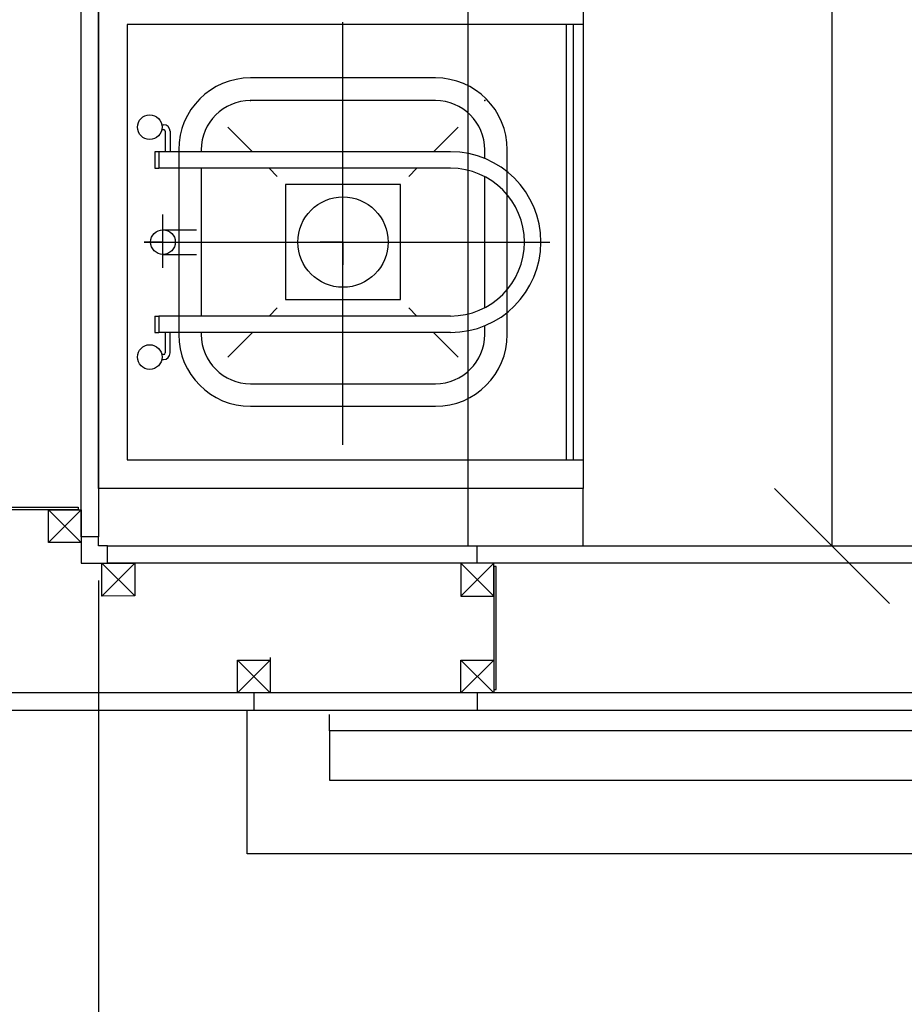
# Model space of a CAD drawing. Units: millimetres. Extents: x -140 to 10838, y 496 to 15226.
# Drawn here: x 2204 to 3281, y 1642 to 2841 of the extents above; entities that cross this region are included whole.
import ezdxf

# ---------------------------------------------------------------- set-up
doc = ezdxf.new("R2010")
doc.units = ezdxf.units.MM
for name, color, linetype in [('AKC med kóty', 1, 'Continuous'), ('Blanco', 184, 'Continuous'), ('Dveře', 124, 'Continuous'), ('Jackl 40x40', 5, 'Continuous'), ('Jackl 40x40 osy', 2, 'Continuous'), ('Nábytek', 184, 'Continuous'), ('OK svislá', 5, 'Continuous'), ('Panel', 3, 'Continuous'), ('Podhled', 4, 'Continuous'), ('Spojka', 160, 'Continuous'), ('Zárubeň', 124, 'Continuous')]:
    doc.layers.add(name, color=color, linetype=linetype)
doc.styles.add('AKC', font='TAHOMA.TTF')
doc.dimstyles.new('AKC 100', dxfattribs={"dimscale": 140, "dimtxt": 1, "dimasz": 1, "dimexe": 0.3, "dimexo": 0.3, "dimgap": 0.5, "dimtad": 1, "dimdec": 3, "dimrnd": 0.0001, "dimzin": 12, "dimtxsty": 'AKC', "dimblk": 'OBLIQUE', "dimcen": 0.09, "dimclrd": 256, "dimclre": 256, "dimclrt": 256, "dimadec": 3, "dimazin": 3, "dimtfac": 1, "dimtdec": 3, "dimtix": 1, "dimtmove": 0, "dimatfit": 3, "dimldrblk": 'OBLIQUE', "dimfxl": 1, "dimtolj": 1, "dimtzin": 0, "dimlwd": -1, "dimlwe": -1, "dimarcsym": 0})

# ---------------------------------------------------------------- blocks, each defined once
blk = doc.blocks.new('_Oblique')
at = {"color": 0, "linetype": 'ByBlock', "lineweight": -2}
blk.add_line((-0.5, -0.5), (0.5, 0.5), dxfattribs=at)
blk = doc.blocks.new('*D32')
at = {"layer": 'AKC med kóty'}
for p, q in [((2300, 2158), (2300, 1278.8)), ((5500, 2158), (5500, 1278.8)), ((5500, 1320.8), (2300, 1320.8))]:
    blk.add_line(p, q, dxfattribs=at)
at = {"layer": 'Defpoints', "color": 0}
for p in [(2300, 2200), (5500, 2200), (2300, 1320.8)]:
    blk.add_point(p, dxfattribs=at)
at = {"layer": 'AKC med kóty', "xscale": 140, "yscale": 140, "zscale": 140, "rotation": 180}
blk.add_blockref('_Oblique', (2300, 1320.8), dxfattribs=at)
at = {"layer": 'AKC med kóty', "xscale": 140, "yscale": 140, "zscale": 140}
blk.add_blockref('_Oblique', (5500, 1320.8), dxfattribs=at)
at = {"layer": 'AKC med kóty', "insert": (3900, 1463.7), "char_height": 140, "attachment_point": 5, "style": 'AKC'}
blk.add_mtext('\\A1;3200', dxfattribs=at)
blk = doc.blocks.new('*D41')
at = {"layer": 'AKC med kóty'}
for p, q in [((2000, 2158), (2000, 1278.8)), ((2300, 2158), (2300, 1278.8)), ((2000, 1320.8), (1860, 1320.8)), ((2000, 1320.8), (2300, 1320.8)), ((2300, 1320.8), (2440, 1320.8))]:
    blk.add_line(p, q, dxfattribs=at)
at = {"layer": 'Defpoints', "color": 0}
for p in [(2000, 2200), (2300, 2200), (2300, 1320.8)]:
    blk.add_point(p, dxfattribs=at)
at = {"layer": 'AKC med kóty', "xscale": 140, "yscale": 140, "zscale": 140}
blk.add_blockref('_Oblique', (2000, 1320.8), dxfattribs=at)
at = {"layer": 'AKC med kóty', "xscale": 140, "yscale": 140, "zscale": 140, "rotation": 180}
blk.add_blockref('_Oblique', (2300, 1320.8), dxfattribs=at)
at = {"layer": 'AKC med kóty', "insert": (2150, 1463.7), "char_height": 140, "attachment_point": 5, "style": 'AKC'}
blk.add_mtext('\\A1;300', dxfattribs=at)
blk = doc.blocks.new('*D43')
at = {"layer": 'AKC med kóty'}
for p, q in [((0, 1958), (0, 1009.4)), ((9600, 1958), (9600, 1009.4)), ((0, 1051.4), (9600, 1051.4))]:
    blk.add_line(p, q, dxfattribs=at)
at = {"layer": 'Defpoints', "color": 0}
for p in [(0, 2000), (9600, 2000), (9600, 1051.4)]:
    blk.add_point(p, dxfattribs=at)
at = {"layer": 'AKC med kóty', "xscale": 140, "yscale": 140, "zscale": 140, "rotation": 180}
blk.add_blockref('_Oblique', (0, 1051.4), dxfattribs=at)
at = {"layer": 'AKC med kóty', "xscale": 140, "yscale": 140, "zscale": 140}
blk.add_blockref('_Oblique', (9600, 1051.4), dxfattribs=at)
at = {"layer": 'AKC med kóty', "insert": (4800, 1194.2), "char_height": 140, "attachment_point": 5, "style": 'AKC'}
blk.add_mtext('\\A1;9600', dxfattribs=at)
blk = doc.blocks.new('1200 PP OBOUSTRANNÉ 200')
at = {"layer": 'Dveře'}
for p, q in [((2830, -70.4), (2830, -50.4)), ((1250, -70.4), (2830, -70.4)), ((2830, -70.4), (2830, -130.4)), ((2830, -130.4), (1250, -130.4))]:
    blk.add_line(p, q, dxfattribs=at)
at = {"layer": 'Zárubeň'}
for p, q in [((2930, -220), (2930, -45)), ((-60, -220), (2930, -220))]:
    blk.add_line(p, q, dxfattribs=at)
blk = doc.blocks.new('Spojka vodorovná horní levá 300')
at = {"layer": 'Spojka'}
for p, q in [((-4, 3), (-249, 3)), ((-249, 3), (-249, 0)), ((-249, 0), (-4, 0)), ((-4, 0), (-4, 3))]:
    blk.add_line(p, q, dxfattribs=at)
blk = doc.blocks.new('Spojka svislá pravá')
at = {"layer": 'Spojka'}
for p, q in [((3, 154), (0, 154)), ((0, 154), (0, 4)), ((3, 4), (3, 154)), ((0, 4), (3, 4))]:
    blk.add_line(p, q, dxfattribs=at)
blk = doc.blocks.new('Jackl 40x40 spodní')
at = {"layer": 'Jackl 40x40'}
for p, q in [((20, 20), (-20, 20)), ((-20, 20), (-20, -20)), ((20, -20), (20, 20)), ((-20, -20), (20, -20))]:
    blk.add_line(p, q, dxfattribs=at)
at = {"layer": 'Jackl 40x40 osy'}
for p, q in [((20, 20), (-20, -20)), ((-20, 20), (20, -20))]:
    blk.add_line(p, q, dxfattribs=at)
at = {"layer": 'Panel'}
blk.add_line((0, -20), (0, -41), dxfattribs=at)
blk = doc.blocks.new('Jackl 40x40 horní')
at = {"layer": 'Jackl 40x40'}
for p, q in [((20, 20), (-20, 20)), ((-20, 20), (-20, -20)), ((20, -20), (20, 20)), ((-20, -20), (20, -20))]:
    blk.add_line(p, q, dxfattribs=at)
at = {"layer": 'Jackl 40x40 osy'}
for p, q in [((-20, -20), (20, 20)), ((20, -20), (-20, 20))]:
    blk.add_line(p, q, dxfattribs=at)
at = {"layer": 'Panel'}
blk.add_line((0, 20), (0, 41), dxfattribs=at)
blk = doc.blocks.new('Jackl 40x40 levý')
at = {"layer": 'Jackl 40x40'}
for p, q in [((20, 20), (-20, 20)), ((-20, 20), (-20, -20)), ((20, -20), (20, 20)), ((-20, -20), (20, -20))]:
    blk.add_line(p, q, dxfattribs=at)
at = {"layer": 'Jackl 40x40 osy'}
for p, q in [((20, -20), (-20, 20)), ((20, 20), (-20, -20))]:
    blk.add_line(p, q, dxfattribs=at)
at = {"layer": 'Panel'}
blk.add_line((-20, 0), (-41, 0), dxfattribs=at)
blk = doc.blocks.new('A$C5D5E00A0')
for p, q in [((0, 0), (0, 600)), ((590, 600), (590, 0)), ((35, 565), (35, 35)), ((590, 565), (35, 565)), ((297.5, 53.1), (297.5, 567.9)), ((569.5, 35), (569.5, 565)), ((577.5, 565), (577.5, 35)), ((410, 500), (185, 500)), ((410, 472.5), (185, 472.5)), ((77, 443), (79.1, 443)), ((77, 437), (79.1, 437)), ((81.1, 435), (81.1, 410)), ((87.1, 435), (87.1, 410)), ((187.5, 410), (157.5, 440)), ((407.5, 410), (437.5, 440)), ((68.3, 410), (68.3, 390)), ((73.3, 410), (68.3, 410)), ((428.4, 410), (73.3, 410)), ((73.3, 410), (73.3, 390)), ((97.5, 412.5), (97.5, 187.5)), ((125, 412.5), (125, 410)), ((470, 401.8), (470, 412.5)), ((497.5, 187.5), (497.5, 412.5)), ((68.3, 390), (73.3, 390)), ((428.4, 390), (73.3, 390)), ((125, 390), (125, 210)), ((217.5, 380), (207.5, 390)), ((377.5, 380), (387.5, 390)), ((470, 220.2), (470, 379.8)), ((367.5, 370), (227.5, 370)), ((367.5, 370), (227.5, 370)), ((227.5, 370), (227.5, 230)), ((227.5, 370), (227.5, 230)), ((367.5, 230), (367.5, 370)), ((367.5, 230), (367.5, 370)), ((78.4, 268.6), (78.4, 333.5)), ((297.5, 300), (297.5, 327.7)), ((78.4, 315), (119, 315)), ((78.4, 300), (55.3, 300)), ((55.3, 300), (114.8, 300)), ((67.4, 300), (549.2, 300)), ((297.5, 300), (269.8, 300)), ((297.5, 300), (325.2, 300)), ((297.5, 300), (297.5, 272.3)), ((78.4, 285), (119, 285)), ((227.5, 230), (367.5, 230)), ((227.5, 230), (367.5, 230)), ((217.5, 220), (207.5, 210)), ((377.5, 220), (387.5, 210)), ((68.3, 210), (73.3, 210)), ((68.3, 210), (68.3, 190)), ((428.4, 210), (73.3, 210)), ((73.3, 210), (73.3, 190)), ((470, 187.5), (470, 198.2)), ((68.3, 190), (73.3, 190)), ((428.4, 190), (73.3, 190)), ((81.1, 190), (81.1, 165)), ((87.1, 165), (87.1, 190)), ((125, 190), (125, 187.5)), ((187.5, 190), (157.5, 160)), ((407.5, 190), (437.5, 160)), ((79.1, 163), (77, 163)), ((77, 157), (79.1, 157)), ((185, 127.5), (410, 127.5)), ((185, 100), (410, 100)), ((35, 35), (590, 35)), ((590, 0), (0, 0))]:
    blk.add_line(p, q)
for centre, radius in [((62.3, 440), 15), ((297.5, 300), 55), ((78.4, 300), 15), ((62.3, 160), 15)]:
    blk.add_circle(centre, radius)
for centre, radius, start, end in [((185, 412.5), 87.5, 90, 180), ((410, 412.5), 87.5, 0, 90), ((185, 412.5), 60, 90, 180), ((410, 412.5), 60, 0, 90), ((79.1, 435), 8, 0, 90), ((79.1, 435), 2, 0, 90), ((428.4, 300), 110, 270, 90), ((428.4, 300), 90, 270, 90), ((185, 187.5), 87.5, 180, 270), ((185, 187.5), 60, 180, 270), ((410, 187.5), 87.5, 270, 0), ((410, 187.5), 60, 270, 0), ((79.1, 165), 2, 270, 0), ((79.1, 165), 8, 270, 0)]:
    blk.add_arc(centre, radius, start, end)
at = {"linetype": 'ByBlock'}
blk.add_point((185, 472.5), dxfattribs=at)
blk.add_point((470, 472.5))
blk = doc.blocks.new('Buzení pacienta')
blk.add_blockref('A$C5D5E00A0', (0, 0))
blk = doc.blocks.new('*D52')
at = {"layer": 'AKC med kóty'}
for p, q in [((2942, 4670), (3234.9, 4670)), ((3192.9, 2200), (3192.9, 4670)), ((2932, 2200), (3234.9, 2200))]:
    blk.add_line(p, q, dxfattribs=at)
at = {"layer": 'Defpoints', "color": 0}
for p in [(2900, 4670), (3192.9, 4670), (2890, 2200)]:
    blk.add_point(p, dxfattribs=at)
at = {"layer": 'AKC med kóty', "xscale": 140, "yscale": 140, "zscale": 140}
for p, rotation in [((3192.9, 4670), 90), ((3192.9, 2200), 270)]:
    blk.add_blockref('_Oblique', p, dxfattribs=dict(at, rotation=rotation))
at = {"layer": 'AKC med kóty', "insert": (3050, 3435), "char_height": 140, "attachment_point": 5, "rotation": 90, "style": 'AKC'}
blk.add_mtext('\\A1;2470', dxfattribs=at)
blk = doc.blocks.new('AKC-P-VNITRNI-ROH')
blk.add_lwpolyline([(-21, 21), (11, 21), (11, 0), (0, 0), (0, -11), (-21, -11), (-21, 21)], close=True)
blk = doc.blocks.new('AKC-P-JAKL 40x40 ROH')
at = {"color": 5}
for p, q in [((-40, -20), (-40, 20)), ((-40, 20), (0, 20)), ((0, 20), (0, -20)), ((0, -20), (-40, -20))]:
    blk.add_line(p, q, dxfattribs=at)
at = {"color": 2}
for p, q in [((0, 20), (-40, -20)), ((0, -20), (-40, 20))]:
    blk.add_line(p, q, dxfattribs=at)

msp = doc.modelspace()

# ---------------------------------------------------------------- linework, layer by layer
at = {"layer": 'Blanco'}
msp.add_line((2890, 2200), (2890, 2270), dxfattribs=at)
at = {"layer": 'Panel'}
for p, q in [((2278.995, 2211), (2279.005, 6189)), ((2300.005, 6189.0033), (2299.995, 2211.0033)), ((2310.9967, 2200.005), (3961, 2200)), ((3961, 2179), (2311, 2179.005)), ((3961, 2021), (1289, 2021)), ((1289, 2000), (3961, 2000))]:
    msp.add_line(p, q, dxfattribs=at)
at = {"layer": 'Podhled'}
msp.add_line((2750, 2200), (2750, 6200), dxfattribs=at)
at = {"layer": 'Spojka'}
msp.add_line((2509, 2064), (2509, 2061), dxfattribs=at)

# ---------------------------------------------------------------- block references
at = {"layer": 'Dveře', "xscale": -1}
msp.add_blockref('1200 PP OBOUSTRANNÉ 200', (5411, 2045), dxfattribs=at)
at = {"layer": 'Nábytek'}
msp.add_blockref('Buzení pacienta', (2300, 2270), dxfattribs=at)
at = {"layer": 'OK svislá', "xscale": -1}
for name, p, rotation in [('Spojka vodorovná horní levá 300', (2279.0034, 2246.9964), 180), ('Jackl 40x40 levý', (2489, 2041), 270.000000000001)]:
    msp.add_blockref(name, p, dxfattribs=dict(at, rotation=rotation))
at = {"layer": 'OK svislá', "ltscale": 5}
for p, rotation in [((2278.993, 2224), 0.008900101295774359), ((2324, 2179.007), 90.00890010525615)]:
    msp.add_blockref('AKC-P-JAKL 40x40 ROH', p, dxfattribs=dict(at, rotation=rotation))
at = {"layer": 'OK svislá'}
for name, p in [('Jackl 40x40 horní', (2761, 2159)), ('Spojka svislá pravá', (2781, 2021))]:
    msp.add_blockref(name, p, dxfattribs=at)
at = {"layer": 'OK svislá', "xscale": -1}
msp.add_blockref('Jackl 40x40 spodní', (2761, 2041), dxfattribs=at)
at = {"layer": 'Panel', "xscale": -1, "rotation": 180.0089001012958}
msp.add_blockref('AKC-P-VNITRNI-ROH', (2299.9967, 2200.0033), dxfattribs=at)

# ---------------------------------------------------------------- dimensions: what is measured, and where the dimension line sits
at = {"layer": 'AKC med kóty'}
dim = msp.add_linear_dim(base=(3192.8987, 4670), p1=(2890, 2200), p2=(2900, 4670), angle=90, dimstyle='AKC 100', dxfattribs=at)
dim.commit()
dim.dimension.update_dxf_attribs({"geometry": '*D52', "text_midpoint": (3049.9839, 3435)})
for base, p1, p2, picture, middle in [((2300, 1320.7541), (2000, 2200), (2300, 2200), '*D41', (2150, 1463.6688)), ((2300, 1320.7541), (5500, 2200), (2300, 2200), '*D32', (3900, 1463.6688)), ((9600, 1051.354), (0, 2000), (9600, 2000), '*D43', (4800, 1194.2217))]:
    dim = msp.add_linear_dim(base=base, p1=p1, p2=p2, dimstyle='AKC 100', dxfattribs=at)
    dim.commit()
    dim.dimension.update_dxf_attribs({"geometry": picture, "text_midpoint": middle})

doc.saveas('drawing.dxf')
